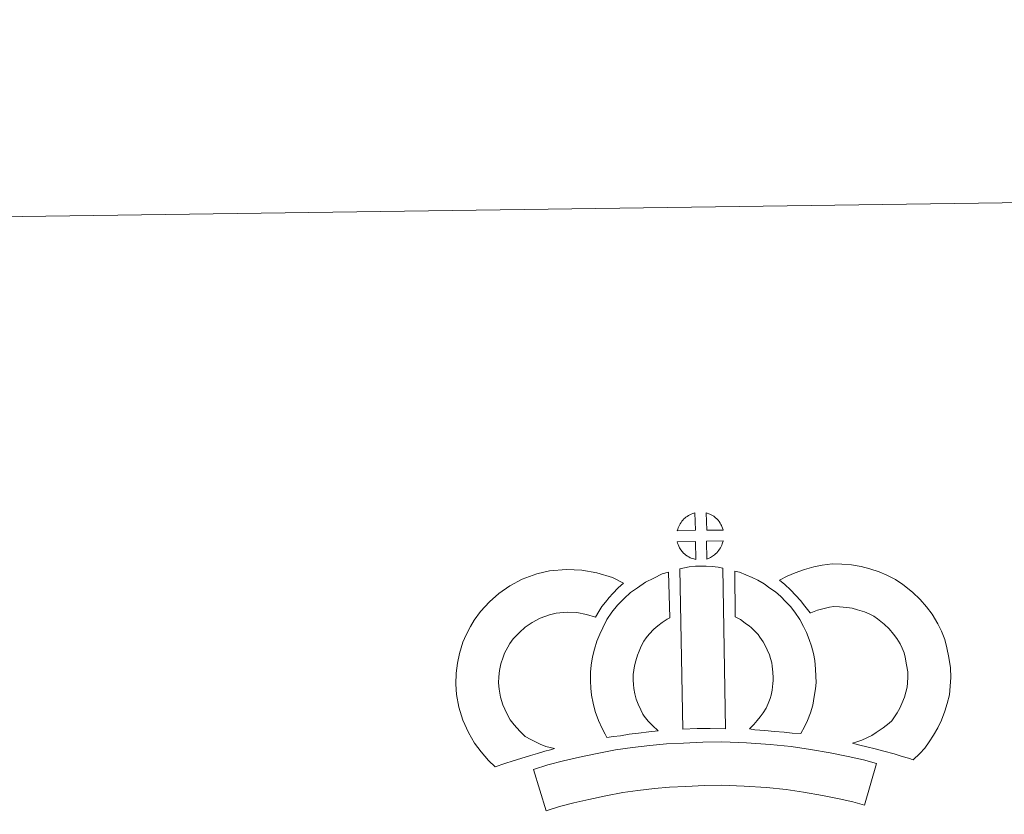
# Model space of a CAD drawing. Units: metres. Extents: x 592825 to 597321, y 4735602 to 4738634.
# Drawn here: x 593153 to 593438, y 4738403 to 4738634 of the extents above; entities that cross this region are included whole.
import ezdxf

# ---------------------------------------------------------------- set-up
doc = ezdxf.new("R2010")
doc.units = ezdxf.units.M
doc.header["$MEASUREMENT"] = 0
doc.layers.add('Level 63', color=7, linetype='Continuous', lineweight=0)

msp = doc.modelspace()

# ---------------------------------------------------------------- linework, layer by layer
at = {"layer": 'Level 63', "linetype": 'Continuous', "lineweight": 0}
msp.add_polyline3d([(592866.15, 4735602.27, -0.24), (592825.1, 4738571.99, -0.24), (597279.66, 4738633.6, -0.24), (597320.71, 4735663.88, -0.24), (592866.15, 4735602.27, -0.24)], close=True, dxfattribs=at)
at = {"layer": 'Level 63', "linetype": 'Continuous', "lineweight": 13}
for points in [[(593348.46, 4738485.51, -0.24), (593343.19, 4738485.35, -0.24), (593343.37, 4738485.83, -0.24), (593343.49, 4738486.23, -0.24), (593343.66, 4738486.65, -0.24), (593343.85, 4738487.04, -0.24), (593344.07, 4738487.42, -0.24), (593344.31, 4738487.78, -0.24), (593344.55, 4738488.13, -0.24), (593344.85, 4738488.49, -0.24), (593345.13, 4738488.79, -0.24), (593345.42, 4738489.07, -0.24), (593345.72, 4738489.3, -0.24), (593346.07, 4738489.54, -0.24), (593346.43, 4738489.77, -0.24), (593346.89, 4738490.03, -0.24), (593347.28, 4738490.21, -0.24), (593347.78, 4738490.39, -0.24), (593348.27, 4738490.54, -0.24), (593348.33, 4738490.55, -0.24), (593348.46, 4738485.51, -0.24)], [(593356.54, 4738485.5, -0.24), (593351.76, 4738485.56, -0.24), (593351.64, 4738490.61, -0.24), (593352.64, 4738490.18, -0.24), (593353.21, 4738489.9, -0.24), (593353.79, 4738489.57, -0.24), (593354.31, 4738489.17, -0.24), (593354.71, 4738488.81, -0.24), (593355.04, 4738488.41, -0.24), (593355.32, 4738488.07, -0.24), (593355.66, 4738487.6, -0.24), (593355.88, 4738487.23, -0.24), (593356.03, 4738486.93, -0.24), (593356.18, 4738486.58, -0.24), (593356.38, 4738486.08, -0.24), (593356.5, 4738485.64, -0.24), (593356.54, 4738485.5, -0.24)], [(593348.59, 4738477.08, -0.24), (593348.35, 4738477.11, -0.24), (593347.98, 4738477.21, -0.24), (593347.53, 4738477.33, -0.24), (593346.99, 4738477.57, -0.24), (593346.58, 4738477.77, -0.24), (593346.16, 4738478.01, -0.24), (593345.73, 4738478.31, -0.24), (593345.4, 4738478.57, -0.24), (593345.05, 4738478.89, -0.24), (593344.64, 4738479.32, -0.24), (593344.26, 4738479.81, -0.24), (593344.04, 4738480.13, -0.24), (593343.86, 4738480.45, -0.24), (593343.63, 4738480.89, -0.24), (593343.44, 4738481.35, -0.24), (593343.3, 4738481.73, -0.24), (593343.21, 4738482.2, -0.24), (593348.46, 4738482.24, -0.24), (593348.59, 4738477.08, -0.24)], [(593351.78, 4738477.16, -0.24), (593351.72, 4738482.31, -0.24), (593356.5, 4738482.49, -0.24), (593356.48, 4738482.38, -0.24), (593356.38, 4738481.91, -0.24), (593356.27, 4738481.6, -0.24), (593356.1, 4738481.16, -0.24), (593355.93, 4738480.78, -0.24), (593355.72, 4738480.38, -0.24), (593355.48, 4738480.03, -0.24), (593355.26, 4738479.71, -0.24), (593354.99, 4738479.36, -0.24), (593354.66, 4738479, -0.24), (593354.34, 4738478.69, -0.24), (593354.04, 4738478.43, -0.24), (593353.75, 4738478.19, -0.24), (593353.46, 4738478, -0.24), (593353.15, 4738477.83, -0.24), (593352.81, 4738477.66, -0.24), (593352.42, 4738477.46, -0.24), (593351.78, 4738477.16, -0.24)], [(593299.18, 4738425.68, -0.24), (593300.76, 4738424.79, -0.24), (593302.15, 4738424.15, -0.24), (593303.47, 4738423.5, -0.24), (593305.12, 4738422.84, -0.24), (593307.63, 4738422.24, -0.24), (593306.43, 4738421.87, -0.24), (593304.83, 4738421.45, -0.24), (593302.67, 4738420.74, -0.24), (593300.67, 4738420.17, -0.24), (593297.89, 4738419.31, -0.24), (593295.68, 4738418.68, -0.24), (593293.28, 4738417.84, -0.24), (593290.45, 4738416.86, -0.24), (593288.51, 4738418.79, -0.24), (593286.38, 4738421.24, -0.24), (593284.4, 4738423.81, -0.24), (593282.75, 4738426.85, -0.24), (593281.1, 4738430.4, -0.24), (593279.9, 4738434.22, -0.24), (593279.27, 4738437.87, -0.24), (593279.02, 4738440.93, -0.24), (593279.1, 4738444.06, -0.24), (593279.51, 4738446.99, -0.24), (593280.08, 4738449.73, -0.24), (593281.02, 4738453.02, -0.24), (593282, 4738455.23, -0.24), (593283.25, 4738457.62, -0.24), (593284.31, 4738459.47, -0.24), (593286.16, 4738461.97, -0.24), (593288.82, 4738464.8, -0.24), (593291.53, 4738467.21, -0.24), (593294.68, 4738469.36, -0.24), (593298.31, 4738471.3, -0.24), (593302.54, 4738472.89, -0.24), (593306.23, 4738473.75, -0.24), (593311.16, 4738474.15, -0.24), (593315.59, 4738473.98, -0.24), (593319.89, 4738473.13, -0.24), (593324.41, 4738471.78, -0.24), (593327.64, 4738470.2, -0.24), (593326.06, 4738468.79, -0.24), (593324.53, 4738467.22, -0.24), (593323.47, 4738466.05, -0.24), (593322.44, 4738464.68, -0.24), (593321.4, 4738463.41, -0.24), (593320.48, 4738461.97, -0.24), (593319.52, 4738460.3, -0.24), (593316.9, 4738461.09, -0.24), (593314.13, 4738461.63, -0.24), (593311.44, 4738461.74, -0.24), (593308.12, 4738461.46, -0.24), (593306.14, 4738461.01, -0.24), (593303.45, 4738459.99, -0.24), (593301.12, 4738458.74, -0.24), (593299.17, 4738457.41, -0.24), (593297.47, 4738455.9, -0.24), (593295.69, 4738454.03, -0.24), (593294.7, 4738452.66, -0.24), (593294.12, 4738451.66, -0.24), (593293.19, 4738449.86, -0.24), (593292.71, 4738448.76, -0.24), (593292.12, 4738446.75, -0.24), (593291.74, 4738444.89, -0.24), (593291.47, 4738443.05, -0.24), (593291.43, 4738441.27, -0.24), (593291.58, 4738439.42, -0.24), (593291.97, 4738437.15, -0.24), (593292.68, 4738434.89, -0.24), (593293.84, 4738432.42, -0.24), (593294.83, 4738430.58, -0.24), (593295.97, 4738429.1, -0.24), (593297.55, 4738427.29, -0.24), (593299.18, 4738425.68, -0.24)], [(593333.59, 4738431.59, -0.24), (593334.83, 4738430.17, -0.24), (593336.01, 4738428.87, -0.24), (593337.64, 4738427.32, -0.24), (593334.98, 4738427.05, -0.24), (593331.96, 4738426.68, -0.24), (593329.23, 4738426.34, -0.24), (593326.77, 4738425.93, -0.24), (593324.73, 4738425.67, -0.24), (593322.82, 4738425.43, -0.24), (593322.3, 4738426.37, -0.24), (593321.48, 4738428.01, -0.24), (593320.4, 4738430.31, -0.24), (593319.46, 4738432.93, -0.24), (593318.83, 4738435.37, -0.24), (593318.38, 4738437.73, -0.24), (593318.15, 4738439.77, -0.24), (593318.04, 4738441.88, -0.24), (593318.1, 4738444.38, -0.24), (593318.3, 4738446.43, -0.24), (593318.64, 4738448.77, -0.24), (593319.25, 4738451.02, -0.24), (593319.93, 4738453.32, -0.24), (593320.76, 4738455.42, -0.24), (593321.62, 4738457.25, -0.24), (593322.78, 4738459.61, -0.24), (593324.23, 4738461.75, -0.24), (593325.88, 4738463.75, -0.24), (593327.87, 4738465.75, -0.24), (593329.71, 4738467.45, -0.24), (593331.67, 4738468.86, -0.24), (593334, 4738470.5, -0.24), (593336.43, 4738471.66, -0.24), (593338.85, 4738472.85, -0.24), (593340.66, 4738473.35, -0.24), (593341.06, 4738460.13, -0.24), (593340.28, 4738459.76, -0.24), (593338.88, 4738458.77, -0.24), (593337.54, 4738457.81, -0.24), (593336.46, 4738456.81, -0.24), (593335.09, 4738455.43, -0.24), (593334.18, 4738454.31, -0.24), (593333.52, 4738453.36, -0.24), (593332.79, 4738451.88, -0.24), (593332.13, 4738450.49, -0.24), (593331.66, 4738449.28, -0.24), (593331.19, 4738447.65, -0.24), (593330.8, 4738446.23, -0.24), (593330.61, 4738444.92, -0.24), (593330.48, 4738443.64, -0.24), (593330.45, 4738442.06, -0.24), (593330.51, 4738440.76, -0.24), (593330.64, 4738439.61, -0.24), (593330.94, 4738438.09, -0.24), (593331.32, 4738436.55, -0.24), (593331.86, 4738435.06, -0.24), (593332.64, 4738433.4, -0.24), (593333.24, 4738432.19, -0.24), (593333.59, 4738431.59, -0.24)], [(593343.98, 4738474.35, -0.24), (593345.32, 4738474.66, -0.24), (593346.68, 4738474.89, -0.24), (593348.5, 4738475.06, -0.24), (593349.91, 4738475.13, -0.24), (593351.55, 4738475.12, -0.24), (593353.31, 4738475.01, -0.24), (593355.06, 4738474.82, -0.24), (593356.44, 4738474.52, -0.24), (593357.16, 4738427.95, -0.24), (593352.8, 4738428, -0.24), (593349.03, 4738427.98, -0.24), (593344.79, 4738427.81, -0.24), (593343.98, 4738474.35, -0.24)], [(593379.06, 4738426.57, -0.24), (593376.51, 4738426.67, -0.24), (593374.16, 4738426.93, -0.24), (593371.44, 4738427.14, -0.24), (593368.64, 4738427.43, -0.24), (593365.72, 4738427.61, -0.24), (593364.12, 4738427.88, -0.24), (593364.6, 4738428.38, -0.24), (593365.43, 4738429.22, -0.24), (593366.39, 4738430.39, -0.24), (593367.25, 4738431.4, -0.24), (593368.15, 4738432.59, -0.24), (593368.96, 4738433.96, -0.24), (593369.54, 4738435.26, -0.24), (593370.16, 4738436.77, -0.24), (593370.42, 4738437.65, -0.24), (593370.69, 4738439.18, -0.24), (593370.95, 4738441.06, -0.24), (593371.06, 4738441.94, -0.24), (593371.03, 4738442.69, -0.24), (593370.93, 4738444.35, -0.24), (593370.77, 4738446.11, -0.24), (593370.61, 4738447.07, -0.24), (593370.27, 4738448.33, -0.24), (593369.91, 4738449.41, -0.24), (593369.32, 4738450.8, -0.24), (593368.7, 4738452.12, -0.24), (593368.15, 4738453.17, -0.24), (593367.18, 4738454.55, -0.24), (593366.64, 4738455.31, -0.24), (593365.73, 4738456.21, -0.24), (593364.67, 4738457.31, -0.24), (593364.18, 4738457.73, -0.24), (593362.92, 4738458.59, -0.24), (593361.55, 4738459.59, -0.24), (593360.75, 4738460.06, -0.24), (593360.03, 4738460.4, -0.24), (593359.86, 4738473.7, -0.24), (593361.23, 4738473.36, -0.24), (593363.12, 4738472.64, -0.24), (593364.96, 4738471.8, -0.24), (593366.58, 4738471.02, -0.24), (593368.37, 4738469.96, -0.24), (593370.05, 4738468.74, -0.24), (593371.7, 4738467.62, -0.24), (593373.2, 4738466.34, -0.24), (593374.58, 4738464.9, -0.24), (593376.09, 4738463.39, -0.24), (593377.28, 4738461.74, -0.24), (593378.78, 4738459.59, -0.24), (593379.81, 4738457.63, -0.24), (593380.64, 4738455.85, -0.24), (593381.5, 4738453.81, -0.24), (593382.14, 4738451.94, -0.24), (593382.73, 4738449.74, -0.24), (593383.08, 4738447.71, -0.24), (593383.3, 4738445.28, -0.24), (593383.42, 4738443.25, -0.24), (593383.47, 4738441.4, -0.24), (593383.25, 4738439.49, -0.24), (593382.95, 4738437.27, -0.24), (593382.51, 4738434.75, -0.24), (593381.84, 4738432.57, -0.24), (593380.94, 4738430.39, -0.24), (593380.1, 4738428.48, -0.24), (593379.06, 4738426.57, -0.24)], [(593411.59, 4738418.91, -0.24), (593410.23, 4738419.39, -0.24), (593408.42, 4738419.94, -0.24), (593406.11, 4738420.63, -0.24), (593403.08, 4738421.47, -0.24), (593400.54, 4738422.1, -0.24), (593398.13, 4738422.69, -0.24), (593396.12, 4738423.16, -0.24), (593393.98, 4738423.81, -0.24), (593395.3, 4738424.17, -0.24), (593396.72, 4738424.67, -0.24), (593398.19, 4738425.27, -0.24), (593399.6, 4738425.99, -0.24), (593400.85, 4738426.82, -0.24), (593402.94, 4738428.26, -0.24), (593404.69, 4738429.59, -0.24), (593405.37, 4738430.25, -0.24), (593405.97, 4738431.07, -0.24), (593406.95, 4738432.58, -0.24), (593407.75, 4738433.93, -0.24), (593408.36, 4738435.26, -0.24), (593409.04, 4738437.07, -0.24), (593409.51, 4738438.61, -0.24), (593409.86, 4738440.01, -0.24), (593409.99, 4738441.23, -0.24), (593410.06, 4738442.91, -0.24), (593410.02, 4738444.48, -0.24), (593409.7, 4738446.48, -0.24), (593409.3, 4738448.71, -0.24), (593408.96, 4738449.95, -0.24), (593408.4, 4738451.33, -0.24), (593407.83, 4738452.55, -0.24), (593406.86, 4738454.13, -0.24), (593405.89, 4738455.42, -0.24), (593404.61, 4738456.89, -0.24), (593403.16, 4738458.29, -0.24), (593401.23, 4738459.83, -0.24), (593400.17, 4738460.57, -0.24), (593398.8, 4738461.26, -0.24), (593397.47, 4738461.82, -0.24), (593395.47, 4738462.45, -0.24), (593393.88, 4738462.91, -0.24), (593392.33, 4738463.14, -0.24), (593390.25, 4738463.31, -0.24), (593388.59, 4738463.37, -0.24), (593387.38, 4738463.22, -0.24), (593385.81, 4738462.85, -0.24), (593383.85, 4738462.32, -0.24), (593381.9, 4738461.59, -0.24), (593381.76, 4738461.54, -0.24), (593380.2, 4738463.46, -0.24), (593378.98, 4738465.11, -0.24), (593377.58, 4738466.63, -0.24), (593376.02, 4738468.26, -0.24), (593374.4, 4738469.8, -0.24), (593372.87, 4738471.08, -0.24), (593375.06, 4738472.21, -0.24), (593377.44, 4738473.15, -0.24), (593380.07, 4738474.14, -0.24), (593382.76, 4738474.87, -0.24), (593385.18, 4738475.44, -0.24), (593388.09, 4738475.79, -0.24), (593390.96, 4738475.68, -0.24), (593393.76, 4738475.46, -0.24), (593396.51, 4738475.05, -0.24), (593399.05, 4738474.33, -0.24), (593401.77, 4738473.46, -0.24), (593403.98, 4738472.52, -0.24), (593406.5, 4738471.26, -0.24), (593408.64, 4738469.78, -0.24), (593411.37, 4738467.6, -0.24), (593413.61, 4738465.41, -0.24), (593415.5, 4738463.27, -0.24), (593417.11, 4738461.14, -0.24), (593418.77, 4738458.42, -0.24), (593419.77, 4738456.28, -0.24), (593420.75, 4738453.87, -0.24), (593421.39, 4738451.43, -0.24), (593421.92, 4738448.6, -0.24), (593422.39, 4738445.64, -0.24), (593422.47, 4738442.79, -0.24), (593422.36, 4738440.32, -0.24), (593422.1, 4738437.83, -0.24), (593421.45, 4738435.28, -0.24), (593420.78, 4738433.07, -0.24), (593419.8, 4738430.46, -0.24), (593418.75, 4738428.19, -0.24), (593417.48, 4738426.05, -0.24), (593416.25, 4738424.16, -0.24), (593414.96, 4738422.29, -0.24), (593413.49, 4738420.79, -0.24), (593411.59, 4738418.91, -0.24)], [(593400.94, 4738417.86, -0.24), (593397.5, 4738405.79, -0.24), (593394.14, 4738406.74, -0.24), (593390.13, 4738407.66, -0.24), (593385.29, 4738408.6, -0.24), (593379.78, 4738409.58, -0.24), (593374.76, 4738410.35, -0.24), (593369.12, 4738410.87, -0.24), (593362.59, 4738411.34, -0.24), (593356, 4738411.58, -0.24), (593351.1, 4738411.51, -0.24), (593345.66, 4738411.22, -0.24), (593340.97, 4738411.01, -0.24), (593336.58, 4738410.62, -0.24), (593331.82, 4738410.02, -0.24), (593327.41, 4738409.43, -0.24), (593322.49, 4738408.47, -0.24), (593317.63, 4738407.44, -0.24), (593313.23, 4738406.43, -0.24), (593309.11, 4738405.37, -0.24), (593305.2, 4738404.17, -0.24), (593301.51, 4738416.18, -0.24), (593305.73, 4738417.47, -0.24), (593310.27, 4738418.63, -0.24), (593314.91, 4738419.71, -0.24), (593319.99, 4738420.77, -0.24), (593325.35, 4738421.83, -0.24), (593330.2, 4738422.48, -0.24), (593335.24, 4738423.12, -0.24), (593340.13, 4738423.55, -0.24), (593345.05, 4738423.77, -0.24), (593350.67, 4738424.07, -0.24), (593356.14, 4738424.14, -0.24), (593363.27, 4738423.87, -0.24), (593370.14, 4738423.39, -0.24), (593376.27, 4738422.82, -0.24), (593381.83, 4738421.97, -0.24), (593387.58, 4738420.95, -0.24), (593392.73, 4738419.94, -0.24), (593397.25, 4738418.92, -0.24), (593400.94, 4738417.86, -0.24)]]:
    msp.add_polyline3d(points, close=True, dxfattribs=at)

doc.saveas('drawing.dxf')
